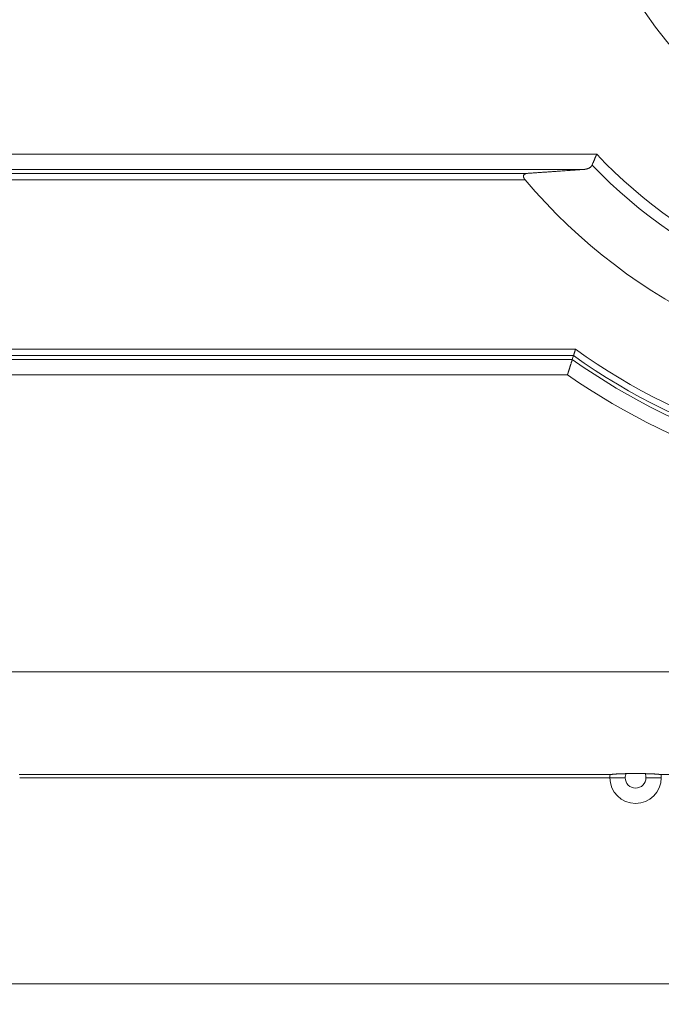
# Model space of a CAD drawing. Units: millimetres. Extents: x 0 to 594, y 0 to 420.
# Drawn here: x 153 to 185, y 253 to 301 of the extents above; entities that cross this region are included whole.
import ezdxf

# ---------------------------------------------------------------- set-up
doc = ezdxf.new("R2010")
doc.units = ezdxf.units.MM
doc.layers.add('1', color=7, linetype='Continuous', true_color=0xffffff)
doc.styles.add('Arial Unicode MS', font='Arial')
doc.dimstyles.get("Standard").update_dxf_attribs({"dimtxt": 0.18, "dimasz": 0.18, "dimexe": 0.18, "dimexo": 0.0625, "dimgap": 0.09, "dimtad": 0, "dimtih": 1, "dimtoh": 1, "dimdec": 4, "dimzin": 0, "dimdsep": 46, "dimtxsty": 'Standard', "dimcen": 0.09, "dimadec": 0, "dimazin": 0, "dimtfac": 1, "dimtdec": 4, "dimtofl": 0, "dimtmove": 0, "dimatfit": 3, "dimfxl": 1, "dimtolj": 1, "dimtzin": 0, "dimarcsym": 0})

# ---------------------------------------------------------------- blocks, each defined once
blk = doc.blocks.new('_U0')
at = {"layer": '1', "color": 1, "lineweight": 13}
for p, q in [((135.01, 294.004), (135.01, 252.595)), ((263.135, 294.004), (263.135, 252.595)), ((135.01, 253.595), (263.135, 253.595))]:
    blk.add_line(p, q, dxfattribs=at)
at = {"layer": '1', "color": 1, "lineweight": 18}
for points in [[(135.01, 253.595), (138.01, 254.399), (138.01, 252.791)], [(263.135, 253.595), (260.135, 252.791), (260.135, 254.399)]]:
    blk.add_solid(points, dxfattribs=at)
at = {"layer": '1', "color": 7, "linetype": 'Continuous', "lineweight": 13, "insert": (195.445, 254.217), "char_height": 2.5, "attachment_point": 7, "line_spacing_factor": 1.047437, "style": 'Arial Unicode MS'}
blk.add_mtext('\\fArial|b0|i0;\\W1.0000;2050', dxfattribs=at)

msp = doc.modelspace()

# ---------------------------------------------------------------- linework, layer by layer
at = {"layer": '1', "color": 7, "linetype": 'Continuous', "lineweight": 13}
for p, q in [((140.1708, 294.0035), (181.5556, 294.0035)), ((180.8923, 293.2564), (140.1708, 293.2564)), ((140.1708, 293.0678), (178.1766, 293.0678)), ((178.0655, 292.7565), (140.1708, 292.7565)), ((140.1708, 284.501), (180.524, 284.501)), ((180.4246, 284.1897), (140.1708, 284.1897)), ((140.1708, 284.0012), (180.3647, 284.0012)), ((180.1291, 283.254), (140.1708, 283.254)), ((149.6476, 268.7899), (248.497, 268.7899)), ((182.2235, 263.7901), (153.421, 263.7901)), ((213.4735, 263.7901), (184.671, 263.7901)), ((182.1938, 263.6288), (182.9437, 263.6288)), ((184.7008, 263.6288), (183.9508, 263.6288))]:
    msp.add_line(p, q, dxfattribs=at)
at = {"layer": '1', "color": 3, "linetype": 'Continuous', "lineweight": 18}
for p, q in [((183.9092, 263.8291), (182.9853, 263.8291)), ((153.4508, 263.6288), (182.1937, 263.6288))]:
    msp.add_line(p, q, dxfattribs=at)
at = {"layer": '1', "color": 7, "linetype": 'Continuous', "lineweight": 13}
for centre, radius, start, end in [((199.0723, 311.1288), 18.285, 180, 0), ((199.0723, 310.5038), 24.0643, 223.2885, 316.7115), ((199.0723, 310.5038), 24.5947, 223.82437, 316.17563), ((199.0723, 310.5038), 31.9402, 234.49906, 305.50094), ((199.0723, 310.5038), 32.4401, 234.78266, 305.21734), ((199.0723, 310.5038), 32.2516, 234.67648, 305.32352), ((199.0723, 310.5038), 33.1872, 235.19415, 304.80585), ((183.4473, 263.6288), 0.5035, 156.55889, 180), ((183.4473, 263.6288), 0.5035, 0, 23.44111), ((183.4473, 263.6288), 0.5035, 180, 0)]:
    msp.add_arc(centre, radius, start, end, dxfattribs=at)
at = {"layer": '1', "color": 3, "linetype": 'Continuous', "lineweight": 18}
for centre, radius, start, end in [((199.0723, 310.5038), 27.5, 220.19228, 319.80772), ((183.4473, 263.6288), 1.2535, 172.67799, 180), ((183.4473, 263.6288), 1.2535, 0, 7.32201), ((183.4473, 263.6288), 1.2535, 180, 270), ((183.4473, 263.6288), 1.2535, 270, 0)]:
    msp.add_arc(centre, radius, start, end, dxfattribs=at)
for points, knots in [([(181.328, 293.4732), (181.3284, 293.474), (181.329, 293.4754), (181.3299, 293.4777), (181.3309, 293.4799), (181.3319, 293.4822), (181.3328, 293.4844), (181.3338, 293.4867), (181.3348, 293.489), (181.3358, 293.4913), (181.3368, 293.4937), (181.3378, 293.496), (181.3388, 293.4983), (181.3398, 293.5007), (181.3408, 293.5031), (181.3418, 293.5055), (181.3428, 293.5079), (181.3439, 293.5103), (181.3449, 293.5127), (181.3459, 293.5152), (181.347, 293.5176), (181.348, 293.5201), (181.3491, 293.5226), (181.3502, 293.5251), (181.3512, 293.5276), (181.3523, 293.5301), (181.3534, 293.5326), (181.3545, 293.5352), (181.3556, 293.5378), (181.3567, 293.5403), (181.3578, 293.5429), (181.3589, 293.5455), (181.36, 293.5481), (181.3611, 293.5508), (181.3623, 293.5534), (181.3634, 293.5561), (181.3645, 293.5587), (181.3657, 293.5614), (181.3668, 293.5641), (181.368, 293.5668), (181.3691, 293.5695), (181.3703, 293.5723), (181.3715, 293.575), (181.3727, 293.5778), (181.3739, 293.5805), (181.375, 293.5833), (181.3762, 293.5861), (181.3812, 293.5978), (181.3903, 293.619), (181.4039, 293.6508), (181.4183, 293.6843), (181.4326, 293.7178), (181.447, 293.7513), (181.4615, 293.785), (181.4769, 293.821), (181.4881, 293.8471), (181.4947, 293.8623), (181.4963, 293.866), (181.4979, 293.8698), (181.4996, 293.8737), (181.5013, 293.8777), (181.5031, 293.8818), (181.5049, 293.886), (181.5068, 293.8903), (181.5086, 293.8947), (181.5106, 293.8992), (181.5126, 293.9038), (181.5146, 293.9085), (181.5167, 293.9133), (181.5188, 293.9182), (181.5209, 293.9232), (181.5231, 293.9283), (181.5254, 293.9335), (181.5276, 293.9388), (181.53, 293.9442), (181.5323, 293.9497), (181.5347, 293.9553), (181.5372, 293.9609), (181.5397, 293.9667), (181.5422, 293.9726), (181.5448, 293.9786), (181.5474, 293.9847), (181.5501, 293.9909), (181.5528, 293.9972), (181.5547, 294.0014), (181.5556, 294.0035)], [0, 0, 0, 0, 0.0051785, 0.0103679, 0.0155682, 0.0207794, 0.0260015, 0.0312345, 0.0364784, 0.0417333, 0.0469991, 0.0522759, 0.0575636, 0.0628622, 0.0681719, 0.0734925, 0.078824, 0.0841666, 0.0895202, 0.0948847, 0.1002603, 0.1056468, 0.1110444, 0.116453, 0.1218727, 0.1273034, 0.1327451, 0.1381979, 0.1436617, 0.1491366, 0.1546225, 0.1601195, 0.1656276, 0.1711468, 0.1766771, 0.1822185, 0.187771, 0.1933345, 0.1989092, 0.2044951, 0.210092, 0.2157001, 0.2213193, 0.2269497, 0.2325912, 0.2382438, 0.2439076, 0.2495826, 0.3090588, 0.3705745, 0.4341347, 0.4997442, 0.5571559, 0.6178288, 0.6817647, 0.7489653, 0.7552735, 0.7617494, 0.768393, 0.7752043, 0.7821834, 0.7893302, 0.7966447, 0.8041269, 0.8117769, 0.8195946, 0.82758, 0.8357332, 0.8440541, 0.8525427, 0.8611991, 0.8700231, 0.8790149, 0.8881745, 0.8975018, 0.9069968, 0.9166595, 0.92649, 0.9364882, 0.9466542, 0.9569879, 0.9674893, 0.9781585, 0.9889954, 1, 1, 1, 1]), ([(178.1766, 293.0678), (178.1757, 293.0678), (178.1741, 293.0677), (178.1716, 293.0675), (178.1691, 293.0673), (178.1667, 293.067), (178.1642, 293.0668), (178.1618, 293.0665), (178.1594, 293.0663), (178.157, 293.066), (178.1546, 293.0657), (178.1522, 293.0654), (178.1499, 293.0651), (178.1476, 293.0648), (178.1452, 293.0644), (178.1429, 293.0641), (178.1406, 293.0637), (178.1384, 293.0633), (178.1361, 293.063), (178.1338, 293.0625), (178.1316, 293.0621), (178.1294, 293.0617), (178.1272, 293.0613), (178.125, 293.0608), (178.1228, 293.0603), (178.1207, 293.0598), (178.1185, 293.0594), (178.1164, 293.0588), (178.1143, 293.0583), (178.1121, 293.0578), (178.1101, 293.0572), (178.108, 293.0567), (178.1059, 293.0561), (178.1039, 293.0555), (178.1018, 293.0549), (178.0998, 293.0543), (178.0978, 293.0537), (178.0958, 293.053), (178.0939, 293.0524), (178.0919, 293.0517), (178.09, 293.051), (178.088, 293.0504), (178.0861, 293.0496), (178.0842, 293.0489), (178.0823, 293.0482), (178.0805, 293.0475), (178.0786, 293.0467), (178.0707, 293.0434), (178.0573, 293.0369), (178.04, 293.026), (178.0251, 293.0135), (178.0126, 292.9996), (178.0039, 292.9863), (177.9981, 292.9745), (177.9944, 292.9647), (177.9915, 292.9545), (177.9896, 292.9439), (177.9884, 292.9319), (177.9883, 292.9185), (177.9897, 292.9036), (177.9926, 292.8883), (177.9957, 292.8768), (177.9982, 292.8693), (177.9993, 292.8659), (178.0005, 292.8625), (178.0018, 292.8591), (178.0032, 292.8556), (178.0046, 292.8522), (178.006, 292.8488), (178.0075, 292.8453), (178.0091, 292.8419), (178.0108, 292.8384), (178.0125, 292.8349), (178.0142, 292.8314), (178.0161, 292.8279), (178.018, 292.8245), (178.0199, 292.8209), (178.0219, 292.8174), (178.024, 292.8139), (178.0261, 292.8104), (178.0283, 292.8068), (178.0306, 292.8033), (178.0329, 292.7997), (178.0353, 292.7962), (178.0377, 292.7926), (178.0402, 292.789), (178.0428, 292.7855), (178.0454, 292.7819), (178.0481, 292.7783), (178.0508, 292.7747), (178.0536, 292.7711), (178.0565, 292.7674), (178.0594, 292.7638), (178.0624, 292.7602), (178.0645, 292.7578), (178.0655, 292.7565)], [0, 0, 0, 0, 0.0058568, 0.0116912, 0.0175035, 0.0232936, 0.0290618, 0.0348082, 0.0405329, 0.046236, 0.0519178, 0.0575783, 0.0632178, 0.0688363, 0.0744339, 0.080011, 0.0855675, 0.0911037, 0.0966197, 0.1021158, 0.1075919, 0.1130483, 0.1184852, 0.1239028, 0.1293011, 0.1346804, 0.1400409, 0.1453827, 0.150706, 0.1560109, 0.1612977, 0.1665665, 0.1718176, 0.177051, 0.1822671, 0.1874659, 0.1926477, 0.1978127, 0.2029611, 0.208093, 0.2132086, 0.2183083, 0.2233921, 0.2284603, 0.2335131, 0.2385506, 0.2435732, 0.248581, 0.3036265, 0.3557268, 0.4052837, 0.4527657, 0.4987072, 0.5244904, 0.5497415, 0.5745971, 0.5992007, 0.6237003, 0.6547183, 0.6857494, 0.7171061, 0.7490913, 0.7559995, 0.7629278, 0.7698788, 0.776855, 0.7838588, 0.7908926, 0.7979588, 0.8050599, 0.8121981, 0.8193757, 0.826595, 0.8338582, 0.8411675, 0.848525, 0.8559328, 0.8633929, 0.8709074, 0.8784783, 0.8861074, 0.8937966, 0.9015477, 0.9093626, 0.9172429, 0.9251904, 0.9332068, 0.9412936, 0.9494524, 0.9576847, 0.965992, 0.9743759, 0.9828376, 0.9913785, 1, 1, 1, 1]), ([(181.328, 293.4732), (181.3278, 293.4727), (181.3273, 293.4715), (181.3266, 293.4699), (181.3259, 293.4682), (181.3251, 293.4666), (181.3243, 293.4649), (181.3235, 293.4633), (181.3228, 293.4616), (181.322, 293.46), (181.3211, 293.4584), (181.3203, 293.4568), (181.3195, 293.4551), (181.3186, 293.4535), (181.3178, 293.4519), (181.3169, 293.4503), (181.316, 293.4488), (181.3151, 293.4472), (181.3142, 293.4456), (181.3133, 293.444), (181.3123, 293.4424), (181.3114, 293.4409), (181.3104, 293.4393), (181.3094, 293.4378), (181.3084, 293.4362), (181.3074, 293.4347), (181.3064, 293.4332), (181.3054, 293.4316), (181.3044, 293.4301), (181.3033, 293.4286), (181.3023, 293.4271), (181.3012, 293.4256), (181.3001, 293.4241), (181.299, 293.4226), (181.2979, 293.4211), (181.2968, 293.4196), (181.2957, 293.4181), (181.2945, 293.4167), (181.2934, 293.4152), (181.2922, 293.4137), (181.291, 293.4123), (181.2898, 293.4108), (181.2886, 293.4094), (181.2874, 293.4079), (181.2862, 293.4065), (181.285, 293.4051), (181.2837, 293.4037), (181.2824, 293.4022), (181.2812, 293.4008), (181.2799, 293.3994), (181.2786, 293.398), (181.2773, 293.3966), (181.2759, 293.3953), (181.2746, 293.3939), (181.2732, 293.3925), (181.2719, 293.3911), (181.2705, 293.3898), (181.2691, 293.3884), (181.2677, 293.3871), (181.2663, 293.3857), (181.2649, 293.3844), (181.2635, 293.383), (181.262, 293.3817), (181.2606, 293.3804), (181.2591, 293.3791), (181.2576, 293.3778), (181.2561, 293.3765), (181.2493, 293.3706), (181.2365, 293.3604), (181.2168, 293.3468), (181.1957, 293.3341), (181.173, 293.3222), (181.1554, 293.3142), (181.1436, 293.3093), (181.1383, 293.3071), (181.1329, 293.305), (181.1275, 293.3029), (181.1219, 293.3009), (181.1164, 293.2989), (181.1107, 293.2969), (181.105, 293.295), (181.0993, 293.2931), (181.0935, 293.2913), (181.0876, 293.2895), (181.0817, 293.2878), (181.0757, 293.2861), (181.0697, 293.2844), (181.0636, 293.2828), (181.0575, 293.2812), (181.0512, 293.2797), (181.045, 293.2782), (181.0386, 293.2768), (181.0323, 293.2754), (181.0258, 293.274), (181.0193, 293.2727), (181.0127, 293.2714), (181.0061, 293.2702), (180.9994, 293.269), (180.9927, 293.2679), (180.9859, 293.2668), (180.9791, 293.2657), (180.9721, 293.2647), (180.9652, 293.2637), (180.9581, 293.2628), (180.9511, 293.2619), (180.9439, 293.261), (180.9367, 293.2603), (180.9294, 293.2595), (180.9221, 293.2588), (180.9147, 293.2581), (180.9073, 293.2575), (180.8998, 293.2569), (180.8948, 293.2566), (180.8923, 293.2564)], [0, 0, 0, 0, 0.0035754, 0.0071552, 0.0107394, 0.0143281, 0.0179215, 0.0215196, 0.0251226, 0.0287306, 0.0323437, 0.035962, 0.0395857, 0.0432147, 0.0468493, 0.0504895, 0.0541354, 0.0577872, 0.061445, 0.0651088, 0.0687787, 0.072455, 0.0761376, 0.0798267, 0.0835224, 0.0872247, 0.0909339, 0.0946499, 0.098373, 0.1021031, 0.1058404, 0.109585, 0.1133369, 0.1170964, 0.1208634, 0.1246381, 0.1284206, 0.132211, 0.1360093, 0.1398157, 0.1436303, 0.1474531, 0.1512842, 0.1551238, 0.1589719, 0.1628286, 0.1666941, 0.1705683, 0.1744514, 0.1783436, 0.1822447, 0.1861551, 0.1900746, 0.1940035, 0.1979419, 0.2018897, 0.2058471, 0.2098142, 0.213791, 0.2177777, 0.2217743, 0.2257809, 0.2297976, 0.2338245, 0.2378616, 0.241909, 0.2459668, 0.2500352, 0.2972925, 0.3457832, 0.3956141, 0.446884, 0.4996845, 0.5110026, 0.5223736, 0.5337981, 0.5452769, 0.5568106, 0.5684, 0.5800457, 0.5917485, 0.603509, 0.6153278, 0.6272057, 0.6391433, 0.6511411, 0.6631999, 0.6753203, 0.6875029, 0.6997482, 0.712057, 0.7244297, 0.7368669, 0.7493693, 0.7619374, 0.7745718, 0.787273, 0.8000415, 0.8128779, 0.8257827, 0.8387565, 0.8517997, 0.8649129, 0.8780966, 0.8913512, 0.9046773, 0.9180753, 0.9315457, 0.945089, 0.9587056, 0.972396, 0.9861607, 1, 1, 1, 1]), ([(180.4246, 284.1897), (180.4247, 284.1898), (180.4247, 284.1899), (180.4248, 284.1901), (180.4248, 284.1903), (180.4249, 284.1905), (180.425, 284.1908), (180.4251, 284.191), (180.4251, 284.1913), (180.4252, 284.1916), (180.4253, 284.1918), (180.4254, 284.1921), (180.4255, 284.1924), (180.4256, 284.1928), (180.4257, 284.1931), (180.4258, 284.1935), (180.426, 284.1938), (180.4261, 284.1942), (180.4262, 284.1946), (180.4263, 284.195), (180.4265, 284.1954), (180.4266, 284.1958), (180.4267, 284.1963), (180.4269, 284.1967), (180.427, 284.1972), (180.4272, 284.1977), (180.4273, 284.1982), (180.4275, 284.1987), (180.4277, 284.1992), (180.4278, 284.1998), (180.428, 284.2003), (180.4282, 284.2009), (180.4284, 284.2014), (180.4286, 284.202), (180.4288, 284.2026), (180.429, 284.2032), (180.4292, 284.2039), (180.4294, 284.2045), (180.4296, 284.2052), (180.4298, 284.2058), (180.43, 284.2065), (180.4302, 284.2072), (180.4304, 284.2079), (180.4307, 284.2086), (180.4309, 284.2094), (180.4311, 284.2101), (180.4314, 284.2109), (180.4316, 284.2116), (180.4319, 284.2124), (180.4321, 284.2132), (180.4324, 284.214), (180.4326, 284.2149), (180.4329, 284.2157), (180.4332, 284.2165), (180.4335, 284.2174), (180.4337, 284.2183), (180.434, 284.2192), (180.4343, 284.2201), (180.4346, 284.221), (180.4361, 284.2258), (180.4392, 284.2355), (180.4444, 284.2518), (180.4505, 284.2708), (180.457, 284.2913), (180.464, 284.3131), (180.4713, 284.3362), (180.4795, 284.3619), (180.4867, 284.3842), (180.4925, 284.4023), (180.4967, 284.4155), (180.5012, 284.4296), (180.5046, 284.4402), (180.5067, 284.4469), (180.5075, 284.4495), (180.5084, 284.4523), (180.5094, 284.4552), (180.5103, 284.4582), (180.5113, 284.4614), (180.5124, 284.4647), (180.5135, 284.4682), (180.5147, 284.4718), (180.5159, 284.4755), (180.5171, 284.4795), (180.5184, 284.4835), (180.5198, 284.4877), (180.5211, 284.492), (180.5226, 284.4965), (180.5235, 284.4995), (180.524, 284.501)], [0, 0, 0, 0, 0.0042194, 0.0084416, 0.0126667, 0.0168948, 0.0211258, 0.0253597, 0.0295967, 0.0338366, 0.0380795, 0.0423255, 0.0465745, 0.0508265, 0.0550817, 0.0593399, 0.0636013, 0.0678657, 0.0721334, 0.0764042, 0.0806782, 0.0849553, 0.0892357, 0.0935194, 0.0978063, 0.1020964, 0.1063899, 0.1106866, 0.1149867, 0.1192901, 0.1235968, 0.127907, 0.1322205, 0.1365374, 0.1408578, 0.1451815, 0.1495088, 0.1538395, 0.1581737, 0.1625114, 0.1668526, 0.1711974, 0.1755457, 0.1798976, 0.184253, 0.1886121, 0.1929748, 0.1973411, 0.2017111, 0.2060847, 0.210462, 0.2148431, 0.2192278, 0.2236163, 0.2280085, 0.2324045, 0.2368042, 0.2412078, 0.2456152, 0.2500264, 0.3098833, 0.3714476, 0.4347525, 0.499829, 0.5572714, 0.618028, 0.6821121, 0.7495349, 0.7782008, 0.8085499, 0.8405825, 0.8742991, 0.8798335, 0.8856774, 0.891831, 0.8982942, 0.9050669, 0.9121492, 0.9195411, 0.9272427, 0.9352538, 0.9435744, 0.9522047, 0.9611446, 0.9703941, 0.9799531, 0.9898218, 1, 1, 1, 1]), ([(180.1291, 283.254), (180.1294, 283.2551), (180.1301, 283.2573), (180.1311, 283.2605), (180.1321, 283.2637), (180.1331, 283.2669), (180.1341, 283.27), (180.135, 283.2731), (180.136, 283.2761), (180.1369, 283.2792), (180.1379, 283.2822), (180.1388, 283.2851), (180.1397, 283.2881), (180.1406, 283.291), (180.1415, 283.2939), (180.1424, 283.2967), (180.1433, 283.2995), (180.1442, 283.3023), (180.145, 283.305), (180.1459, 283.3078), (180.1467, 283.3104), (180.1476, 283.3131), (180.1484, 283.3157), (180.1492, 283.3183), (180.15, 283.3208), (180.1508, 283.3234), (180.1516, 283.3259), (180.1523, 283.3283), (180.1531, 283.3307), (180.1539, 283.3331), (180.1546, 283.3355), (180.1553, 283.3378), (180.156, 283.3401), (180.1568, 283.3424), (180.1575, 283.3446), (180.1582, 283.3468), (180.1588, 283.349), (180.1595, 283.3512), (180.1602, 283.3533), (180.1608, 283.3553), (180.1615, 283.3574), (180.1621, 283.3594), (180.1627, 283.3614), (180.1633, 283.3633), (180.1639, 283.3652), (180.1645, 283.3671), (180.1651, 283.369), (180.1657, 283.3708), (180.1663, 283.3726), (180.1668, 283.3744), (180.1674, 283.3761), (180.1679, 283.3778), (180.1684, 283.3795), (180.1689, 283.3811), (180.1694, 283.3827), (180.1699, 283.3843), (180.1704, 283.3858), (180.1709, 283.3873), (180.1713, 283.3888), (180.1747, 283.3995), (180.1808, 283.419), (180.1895, 283.4467), (180.1978, 283.4729), (180.2056, 283.4976), (180.2141, 283.5248), (180.2234, 283.5544), (180.2334, 283.586), (180.2428, 283.616), (180.2521, 283.6454), (180.2613, 283.6743), (180.2702, 283.7027), (180.2787, 283.7296), (180.2899, 283.765), (180.3031, 283.8069), (180.3175, 283.8524), (180.3299, 283.8916), (180.3374, 283.915), (180.3411, 283.9269), (180.342, 283.9296), (180.3429, 283.9323), (180.3437, 283.935), (180.3445, 283.9376), (180.3453, 283.9401), (180.3461, 283.9426), (180.3469, 283.9451), (180.3477, 283.9475), (180.3484, 283.9498), (180.3491, 283.9522), (180.3499, 283.9544), (180.3506, 283.9566), (180.3512, 283.9588), (180.3519, 283.9609), (180.3526, 283.9629), (180.3532, 283.9649), (180.3538, 283.9669), (180.3544, 283.9688), (180.355, 283.9706), (180.3556, 283.9724), (180.3561, 283.9742), (180.3567, 283.9759), (180.3572, 283.9775), (180.3577, 283.9791), (180.3582, 283.9807), (180.3587, 283.9822), (180.3591, 283.9836), (180.3596, 283.985), (180.36, 283.9864), (180.3604, 283.9877), (180.3608, 283.9889), (180.3612, 283.9901), (180.3616, 283.9913), (180.3619, 283.9924), (180.3622, 283.9934), (180.3626, 283.9944), (180.3629, 283.9954), (180.3632, 283.9963), (180.3634, 283.9971), (180.3637, 283.9979), (180.3639, 283.9987), (180.3641, 283.9994), (180.3643, 284), (180.3645, 284.0006), (180.3647, 284.001), (180.3647, 284.0012)], [0, 0, 0, 0, 0.0029869, 0.0059451, 0.0088746, 0.0117752, 0.0146472, 0.0174904, 0.0203048, 0.0230905, 0.0258474, 0.0285756, 0.031275, 0.0339457, 0.0365877, 0.0392009, 0.0417853, 0.044341, 0.0468679, 0.0493661, 0.0518356, 0.0542763, 0.0566882, 0.0590714, 0.0614258, 0.0637515, 0.0660485, 0.0683167, 0.0705561, 0.0727668, 0.0749487, 0.0771019, 0.0792264, 0.0813221, 0.083389, 0.0854272, 0.0874366, 0.0894173, 0.0913693, 0.0932925, 0.0951869, 0.0970526, 0.0988896, 0.1006978, 0.1024772, 0.1042279, 0.1059499, 0.1076431, 0.1093075, 0.1109432, 0.1125502, 0.1141284, 0.1156778, 0.1171986, 0.1186905, 0.1201537, 0.1215882, 0.1229939, 0.1243708, 0.125719, 0.1529816, 0.1790873, 0.2040363, 0.2278288, 0.2504649, 0.2833402, 0.3151514, 0.3458995, 0.3755856, 0.4078351, 0.4393549, 0.470147, 0.5002133, 0.5653825, 0.6287157, 0.6902428, 0.7499961, 0.7555613, 0.7611203, 0.766673, 0.7722195, 0.7777599, 0.7832941, 0.7888222, 0.7943442, 0.7998602, 0.8053702, 0.8108742, 0.8163722, 0.8218643, 0.8273505, 0.8328309, 0.8383055, 0.8437742, 0.8492372, 0.8546945, 0.8601461, 0.865592, 0.8710323, 0.876467, 0.8818962, 0.8873198, 0.892738, 0.8981507, 0.9035579, 0.9089598, 0.9143563, 0.9197475, 0.9251334, 0.930514, 0.9358895, 0.9412597, 0.9466248, 0.9519848, 0.9573397, 0.9626895, 0.9680343, 0.9733742, 0.9787091, 0.9840391, 0.9893642, 0.9946845, 1, 1, 1, 1]), ([(182.2235, 263.7901), (182.2238, 263.7901), (182.2243, 263.7901), (182.225, 263.7901), (182.2258, 263.7902), (182.2266, 263.7902), (182.2274, 263.7902), (182.2282, 263.7903), (182.229, 263.7903), (182.2299, 263.7904), (182.2307, 263.7904), (182.2316, 263.7904), (182.2325, 263.7905), (182.2334, 263.7905), (182.2343, 263.7906), (182.2352, 263.7906), (182.2361, 263.7907), (182.2371, 263.7908), (182.238, 263.7908), (182.239, 263.7909), (182.24, 263.7909), (182.241, 263.791), (182.242, 263.7911), (182.2431, 263.7911), (182.2441, 263.7912), (182.2452, 263.7913), (182.2462, 263.7914), (182.2473, 263.7914), (182.2484, 263.7915), (182.2495, 263.7916), (182.2507, 263.7917), (182.2518, 263.7917), (182.253, 263.7918), (182.2541, 263.7919), (182.2553, 263.792), (182.2565, 263.7921), (182.2577, 263.7922), (182.2589, 263.7923), (182.2602, 263.7924), (182.2614, 263.7925), (182.2627, 263.7926), (182.2678, 263.793), (182.2772, 263.7937), (182.2919, 263.7949), (182.3079, 263.7963), (182.3251, 263.7977), (182.3435, 263.7993), (182.363, 263.801), (182.3836, 263.8027), (182.4052, 263.8045), (182.4279, 263.8063), (182.4516, 263.8081), (182.4762, 263.81), (182.5046, 263.812), (182.5368, 263.8142), (182.5733, 263.8166), (182.6109, 263.8188), (182.6497, 263.8208), (182.6898, 263.8227), (182.7194, 263.8239), (182.7379, 263.8246), (182.7449, 263.8248), (182.7519, 263.8251), (182.7589, 263.8253), (182.766, 263.8256), (182.773, 263.8258), (182.7801, 263.826), (182.7872, 263.8262), (182.7943, 263.8264), (182.8014, 263.8266), (182.8086, 263.8268), (182.8157, 263.827), (182.8229, 263.8272), (182.8301, 263.8274), (182.8373, 263.8275), (182.8446, 263.8277), (182.8518, 263.8278), (182.8591, 263.828), (182.8664, 263.8281), (182.8737, 263.8282), (182.881, 263.8283), (182.8883, 263.8284), (182.8957, 263.8285), (182.9031, 263.8286), (182.9104, 263.8287), (182.9179, 263.8288), (182.9253, 263.8288), (182.9327, 263.8289), (182.9402, 263.829), (182.9477, 263.829), (182.9551, 263.829), (182.9627, 263.8291), (182.9702, 263.8291), (182.9777, 263.8291), (182.9828, 263.8291), (182.9853, 263.8291)], [0, 0, 0, 0, 0.0031294, 0.0062578, 0.0093853, 0.0125119, 0.0156378, 0.0187629, 0.0218874, 0.0250113, 0.0281347, 0.0312576, 0.0343801, 0.0375022, 0.040624, 0.0437456, 0.046867, 0.0499884, 0.0531096, 0.0562309, 0.0593523, 0.0624738, 0.0655954, 0.0687174, 0.0718397, 0.0749623, 0.0780854, 0.081209, 0.0843331, 0.0874579, 0.0905833, 0.0937095, 0.0968365, 0.0999644, 0.1030932, 0.106223, 0.1093538, 0.1124858, 0.1156189, 0.1187532, 0.1218889, 0.1250259, 0.1562994, 0.1875418, 0.2188132, 0.2501736, 0.2813822, 0.3125666, 0.3437851, 0.3750961, 0.4063886, 0.4376615, 0.4689723, 0.5003782, 0.5420697, 0.5835874, 0.6250617, 0.666623, 0.708401, 0.7505235, 0.7575869, 0.7646476, 0.7717063, 0.7787636, 0.78582, 0.7928762, 0.7999327, 0.8069901, 0.814049, 0.82111, 0.8281737, 0.8352406, 0.8423114, 0.8493866, 0.8564668, 0.8635525, 0.8706444, 0.8777431, 0.8848491, 0.8919629, 0.8990852, 0.9062166, 0.9133575, 0.9205086, 0.9276704, 0.9348435, 0.9420284, 0.9492257, 0.956436, 0.9636598, 0.9708976, 0.97815, 0.9854175, 0.9927006, 1, 1, 1, 1]), ([(183.9092, 263.8291), (183.9104, 263.8291), (183.9128, 263.8291), (183.9163, 263.8291), (183.9198, 263.8291), (183.9234, 263.8291), (183.9269, 263.8291), (183.9304, 263.8291), (183.9339, 263.8291), (183.9375, 263.829), (183.941, 263.829), (183.9445, 263.829), (183.948, 263.829), (183.9515, 263.829), (183.955, 263.829), (183.9585, 263.8289), (183.962, 263.8289), (183.9654, 263.8289), (183.9689, 263.8288), (183.9724, 263.8288), (183.9759, 263.8288), (183.9793, 263.8288), (183.9828, 263.8287), (183.9863, 263.8287), (183.9897, 263.8286), (183.9932, 263.8286), (183.9966, 263.8286), (184.0001, 263.8285), (184.0035, 263.8285), (184.007, 263.8284), (184.0104, 263.8284), (184.0138, 263.8283), (184.0173, 263.8283), (184.0207, 263.8282), (184.0241, 263.8281), (184.0275, 263.8281), (184.0309, 263.828), (184.0343, 263.828), (184.0378, 263.8279), (184.0412, 263.8278), (184.0446, 263.8278), (184.0479, 263.8277), (184.0513, 263.8276), (184.0547, 263.8276), (184.0581, 263.8275), (184.0615, 263.8274), (184.0649, 263.8273), (184.0682, 263.8273), (184.0716, 263.8272), (184.075, 263.8271), (184.0783, 263.827), (184.0817, 263.8269), (184.085, 263.8268), (184.0884, 263.8268), (184.0917, 263.8267), (184.0951, 263.8266), (184.0984, 263.8265), (184.1017, 263.8264), (184.1051, 263.8263), (184.1084, 263.8262), (184.1117, 263.8261), (184.115, 263.826), (184.1183, 263.8259), (184.1217, 263.8258), (184.125, 263.8257), (184.1283, 263.8256), (184.1316, 263.8255), (184.1349, 263.8254), (184.1382, 263.8252), (184.1414, 263.8251), (184.1447, 263.825), (184.148, 263.8249), (184.1513, 263.8248), (184.1546, 263.8247), (184.1578, 263.8245), (184.1611, 263.8244), (184.1736, 263.824), (184.195, 263.8231), (184.2251, 263.8217), (184.2547, 263.8203), (184.2837, 263.8187), (184.312, 263.8171), (184.3397, 263.8154), (184.3666, 263.8136), (184.4016, 263.8112), (184.4434, 263.8081), (184.482, 263.8051), (184.5109, 263.8027), (184.5315, 263.801), (184.5509, 263.7993), (184.5692, 263.7977), (184.5865, 263.7963), (184.6025, 263.7949), (184.6173, 263.7937), (184.6272, 263.7929), (184.6332, 263.7925), (184.6358, 263.7923), (184.6384, 263.7921), (184.6409, 263.7919), (184.6433, 263.7917), (184.6457, 263.7915), (184.648, 263.7914), (184.6502, 263.7912), (184.6524, 263.7911), (184.6546, 263.7909), (184.6566, 263.7908), (184.6586, 263.7907), (184.6606, 263.7906), (184.6625, 263.7905), (184.6643, 263.7904), (184.6661, 263.7903), (184.6678, 263.7902), (184.6694, 263.7901), (184.6705, 263.7901), (184.671, 263.7901)], [0, 0, 0, 0, 0.0034191, 0.0068347, 0.0102467, 0.0136552, 0.0170602, 0.0204618, 0.0238602, 0.0272552, 0.030647, 0.0340357, 0.0374212, 0.0408037, 0.0441831, 0.0475597, 0.0509333, 0.0543041, 0.0576722, 0.0610375, 0.0644001, 0.0677602, 0.0711177, 0.0744727, 0.0778253, 0.0811755, 0.0845233, 0.087869, 0.0912124, 0.0945537, 0.0978928, 0.10123, 0.1045652, 0.1078985, 0.1112299, 0.1145595, 0.1178874, 0.1212136, 0.1245382, 0.1278613, 0.1311828, 0.1345029, 0.1378216, 0.141139, 0.1444551, 0.14777, 0.1510838, 0.1543965, 0.1577082, 0.1610189, 0.1643287, 0.1676376, 0.1709458, 0.1742532, 0.17756, 0.1808662, 0.1841718, 0.1874769, 0.1907816, 0.1940859, 0.19739, 0.2006937, 0.2039973, 0.2073008, 0.2106042, 0.2139076, 0.217211, 0.2205146, 0.2238183, 0.2271223, 0.2304266, 0.2337312, 0.2370362, 0.2403417, 0.2436477, 0.2469544, 0.2502616, 0.2815729, 0.3127781, 0.3439303, 0.3750826, 0.4063275, 0.4374781, 0.4685892, 0.4997155, 0.5623605, 0.6248648, 0.6561147, 0.6872748, 0.718403, 0.7495574, 0.7809593, 0.812274, 0.8435618, 0.8748832, 0.8814902, 0.8880915, 0.8946878, 0.9012796, 0.9078673, 0.9144517, 0.9210333, 0.9276127, 0.9341903, 0.9407668, 0.9473428, 0.9539189, 0.9604955, 0.9670733, 0.9736529, 0.9802348, 0.9868195, 0.9934078, 1, 1, 1, 1])]:
    msp.add_open_spline(points, degree=3, knots=knots, dxfattribs=at)
for points, degree in [([(178.1766, 293.0678), (179.5934, 293.1687), (180.8923, 293.2564)], 2), ([(180.3647, 284.0012), (180.3847, 284.064), (180.4046, 284.1269), (180.4246, 284.1897)], 3), ([(182.204, 263.7885), (182.2033, 263.7893), (182.2235, 263.7901)], 2), ([(184.671, 263.7901), (184.6912, 263.7893), (184.6905, 263.7885)], 2)]:
    msp.add_open_spline(points, degree=degree, dxfattribs=at)

# ---------------------------------------------------------------- dimensions: what is measured, and where the dimension line sits
at = {"layer": '1', "color": 7, "linetype": 'Continuous', "lineweight": 13}
dim = msp.add_linear_dim(base=(263.1348, 253.5947), p1=(135.0098, 299.5663), p2=(263.1348, 299.5663), dimstyle='Standard', override={"dimtxt": 2.5, "dimasz": 3, "dimexe": 1, "dimexo": 0, "dimgap": 1.25, "dimtad": 1, "dimtih": 1, "dimtoh": 0, "dimdec": 0, "dimlfac": 16, "dimzin": 8, "dimdsep": 46, "dimlunit": 2, "dimtxsty": 'Arial Unicode MS', "dimsah": 1, "dimse1": 0, "dimse2": 0, "dimsd1": 0, "dimsd2": 0, "dimclrd": 1, "dimclre": 1, "dimclrt": 7, "dimtol": 0, "dimtm": -0.1, "dimtfac": 0.7, "dimtdec": 2, "dimtofl": 1, "dimtmove": 0, "dimtzin": 8, "dimlwd": 13, "dimlwe": 13}, dxfattribs=at)
dim.commit()
dim.dimension.update_dxf_attribs({"geometry": '_U0', "text_midpoint": (199.0723, 253.5947), "dimtype": 160})

doc.saveas('drawing.dxf')
